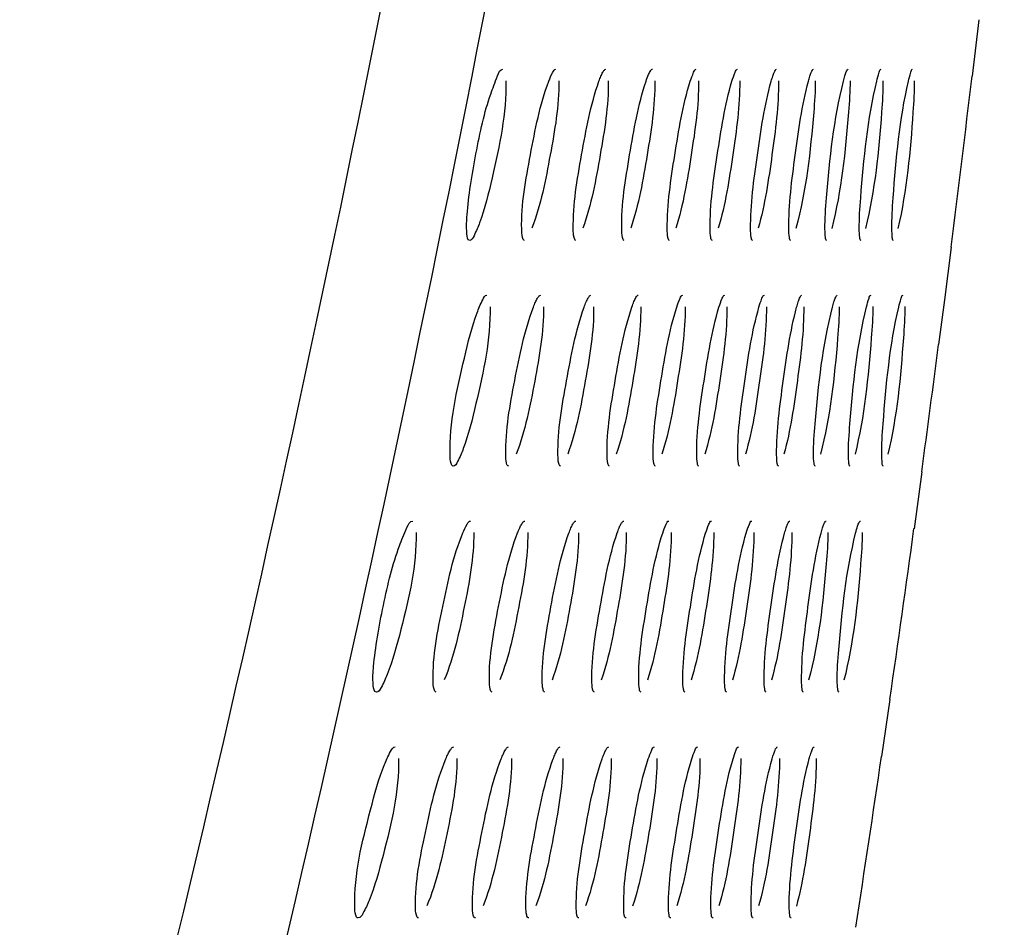
# Model space of a CAD drawing. Units: millimetres. Extents: x 0 to 594, y 0 to 420.
# Drawn here: x 490 to 492, y 182 to 184 of the extents above; entities that cross this region are included whole.
import ezdxf

# ---------------------------------------------------------------- set-up
doc = ezdxf.new("R2010")
doc.units = ezdxf.units.MM
doc.header["$LTSCALE"] = 32.67
doc.layers.get('0').update_dxf_attribs({"linetype": 'CONTINUOUS'})
doc.styles.get("Standard").update_dxf_attribs({"font": 'txt', "width": 0.5})
doc.dimstyles.new('DIMSTYLE_2', dxfattribs={"dimtxt": 3, "dimasz": 3.5, "dimexe": 0.18, "dimexo": 0.0625, "dimgap": 0.09, "dimtad": 1, "dimlfac": 4, "dimdsep": 46, "dimtxsty": 'Standard', "dimblk": '_FILLED', "dimblk1": '_FILLED', "dimblk2": '_FILLED', "dimcen": 0.09, "dimclrt": 5, "dimadec": 0, "dimazin": 0, "dimtp": 0.5, "dimtm": 0.5, "dimtfac": 1, "dimtofl": 0, "dimtmove": 0, "dimatfit": 3, "dimldrblk": '_FILLED', "dimfxl": 1, "dimtolj": 1, "dimarcsym": 0})
doc.dimstyles.get("Standard").update_dxf_attribs({"dimtxt": 3, "dimasz": 3.5, "dimexe": 0.18, "dimexo": 0.0625, "dimgap": 0.09, "dimtad": 1, "dimdsep": 46, "dimtxsty": 'Standard', "dimblk": '_FILLED', "dimblk1": '_FILLED', "dimblk2": '_FILLED', "dimcen": 0.09, "dimclrt": 5, "dimadec": 0, "dimazin": 0, "dimtol": 1, "dimtp": 0.03, "dimtm": 0.03, "dimtfac": 1, "dimtofl": 0, "dimtmove": 0, "dimatfit": 3, "dimldrblk": '_FILLED', "dimfxl": 1, "dimtolj": 1, "dimarcsym": 0})

# ---------------------------------------------------------------- blocks, each defined once
blk = doc.blocks.new('_FILLED')
at = {"color": 0, "linetype": 'ByBlock'}
blk.add_solid([(0, 0), (-1, 0.21429), (-1, -0.21429)], dxfattribs=at)
blk = doc.blocks.new('*D16')
at = {"color": 2, "linetype": 'Continuous'}
for p, q in [((455.7352, 186.5715), (514.3528, 186.5715)), ((512.8528, 186.5715), (512.8528, 172.8282)), ((512.8528, 159.0849), (512.8528, 172.8282)), ((446.3604, 159.0849), (514.3528, 159.0849))]:
    blk.add_line(p, q, dxfattribs=at)
at = {"color": 2, "linetype": 'Continuous', "xscale": 3.5, "yscale": 3.5, "zscale": 3.5}
for p, rotation in [((512.8528, 186.5715), 90), ((512.8528, 159.0849), 270)]:
    blk.add_blockref('_FILLED', p, dxfattribs=dict(at, rotation=rotation))
at = {"color": 5, "linetype": 'Continuous', "insert": (509.1028, 172.0782), "char_height": 3, "width": 10.5, "attachment_point": 2, "rotation": 90, "line_spacing_factor": 0.9}
blk.add_mtext('109,95\\P[4.329]', dxfattribs=at)

msp = doc.modelspace()

# ---------------------------------------------------------------- linework, layer by layer
at = {"color": 7, "linetype": 'Continuous'}
for p, q in [((492.2085, 184.0724), (492.1938, 183.9488)), ((492.1478, 183.5743), (492.133, 183.4584)), ((492.133, 183.4584), (492.1204, 183.3604)), ((492.0835, 183.0819), (492.0665, 182.9571)), ((492.0137, 182.583), (491.9955, 182.4578))]:
    msp.add_line(p, q, dxfattribs=at)
for centre, radius, start, end in [((433.2256, 191.0043), 59.3888, 352.81296, 353.177037), ((436.956, 190.5297), 55.6283, 352.30582, 352.59513), ((438.734, 190.2869), 53.8338, 351.77244, 352.17458), ((440.5749, 190.0185), 51.9734, 351.21819, 351.6354)]:
    msp.add_arc(centre, radius, start, end, dxfattribs=at)
for points, knots in [([(492.0602, 192.2904), (491.7998, 189.6072), (491.2819, 185.5876), (490.0688, 180.3279), (488.7675, 176.4886), (486.9107, 172.8733), (484.3336, 169.7122), (481.0778, 167.2576), (477.4041, 165.5241), (473.5309, 164.3331), (468.2441, 163.2478), (461.532, 162.5194), (453.4506, 162.1445), (448.0568, 162.0874), (445.3602, 162.0882)], [0, 0, 0, 0, 0.125004, 0.187521, 0.250041, 0.312534, 0.374985, 0.437437, 0.499917, 0.562415, 0.624926, 0.74993, 0.874962, 1, 1, 1, 1]), ([(492.2447, 192.1886), (491.9893, 189.4897), (491.4796, 185.4461), (490.2717, 180.1541), (488.9716, 176.2903), (487.1093, 172.652), (484.5223, 169.4698), (481.2575, 166.9904), (477.5723, 165.2281), (473.6829, 164.012), (468.3705, 162.9008), (461.6222, 162.152), (453.4958, 161.765), (448.0718, 161.7043), (445.3601, 161.704)], [0, 0, 0, 0, 0.125004, 0.187521, 0.250042, 0.312534, 0.374986, 0.43744, 0.49992, 0.562418, 0.624929, 0.749931, 0.874962, 1, 1, 1, 1]), ([(491.0934, 183.5889), (491.0881, 183.5889), (491.0861, 183.617), (491.0883, 183.6701), (491.1061, 183.7795), (491.1289, 183.8847), (491.1506, 183.9387), (491.16, 183.9639), (491.1661, 183.9639)], [0, 0, 0, 0, 0.040812, 0.147879, 0.495291, 0.841959, 0.952707, 1, 1, 1, 1]), ([(491.2667, 183.9376), (491.2692, 183.9443), (491.2729, 183.9525), (491.2792, 183.9639), (491.2824, 183.9639)], [0, 0, 0, 0, 0.68936, 1, 1, 1, 1]), ([(491.3766, 183.9376), (491.3779, 183.9414), (491.3804, 183.948), (491.3834, 183.9544), (491.3848, 183.9571)], [0, 0, 0, 0, 0.56907, 1, 1, 1, 1]), ([(491.3848, 183.9571), (491.3859, 183.9589), (491.3874, 183.9615), (491.3902, 183.9639), (491.3913, 183.9639)], [0, 0, 0, 0, 0.64279, 1, 1, 1, 1]), ([(491.4797, 183.9376), (491.4813, 183.9426), (491.4843, 183.9506), (491.488, 183.9585), (491.49, 183.9612)], [0, 0, 0, 0, 0.609075, 1, 1, 1, 1]), ([(491.49, 183.9612), (491.4905, 183.9619), (491.4915, 183.9631), (491.493, 183.9639), (491.4936, 183.9639)], [0, 0, 0, 0, 0.603966, 1, 1, 1, 1]), ([(491.5766, 183.9377), (491.5787, 183.9443), (491.5818, 183.9519), (491.5867, 183.9639), (491.5897, 183.9639)], [0, 0, 0, 0, 0.702166, 1, 1, 1, 1]), ([(491.6678, 183.9377), (491.6698, 183.9443), (491.6728, 183.9517), (491.6773, 183.9639), (491.6802, 183.9639)], [0, 0, 0, 0, 0.705752, 1, 1, 1, 1]), ([(491.7538, 183.9375), (491.7549, 183.9412), (491.7568, 183.9478), (491.7592, 183.9543), (491.7604, 183.957)], [0, 0, 0, 0, 0.572, 1, 1, 1, 1]), ([(491.7604, 183.957), (491.7611, 183.9588), (491.7623, 183.9612), (491.7645, 183.9639), (491.7655, 183.9639)], [0, 0, 0, 0, 0.666508, 1, 1, 1, 1]), ([(491.8351, 183.9375), (491.8361, 183.9413), (491.8379, 183.9479), (491.8401, 183.9543), (491.8413, 183.957)], [0, 0, 0, 0, 0.572604, 1, 1, 1, 1]), ([(491.8413, 183.957), (491.842, 183.9588), (491.8431, 183.9612), (491.8452, 183.9639), (491.8461, 183.9639)], [0, 0, 0, 0, 0.671595, 1, 1, 1, 1]), ([(491.9119, 183.9375), (491.913, 183.9415), (491.9148, 183.9484), (491.9171, 183.9552), (491.9182, 183.958)], [0, 0, 0, 0, 0.580545, 1, 1, 1, 1]), ([(491.9182, 183.958), (491.9188, 183.9595), (491.9197, 183.9616), (491.9216, 183.9639), (491.9224, 183.9639)], [0, 0, 0, 0, 0.67012, 1, 1, 1, 1]), ([(491.9848, 183.9376), (491.9864, 183.9442), (491.9891, 183.9511), (491.9921, 183.9639), (491.9948, 183.9639)], [0, 0, 0, 0, 0.717213, 1, 1, 1, 1]), ([(492.0541, 183.9376), (492.0556, 183.9442), (492.0583, 183.951), (492.0609, 183.9639), (492.0635, 183.9639)], [0, 0, 0, 0, 0.719387, 1, 1, 1, 1]), ([(491.1727, 183.9383), (491.1739, 183.8669), (491.1519, 183.7644), (491.1239, 183.6469), (491.1064, 183.6059), (491.098, 183.5889), (491.0934, 183.5889)], [0, 0, 0, 0, 0.592469, 0.875805, 0.961795, 1, 1, 1, 1]), ([(491.2073, 183.6135), (491.2061, 183.6681), (491.2265, 183.7772), (491.2472, 183.8857), (491.2667, 183.9376)], [0, 0, 0, 0, 0.496085, 1, 1, 1, 1]), ([(491.2885, 183.9383), (491.2893, 183.8838), (491.2699, 183.7752), (491.2494, 183.6671), (491.2298, 183.6155)], [0, 0, 0, 0, 0.497073, 1, 1, 1, 1]), ([(491.3203, 183.6135), (491.3194, 183.668), (491.3386, 183.777), (491.3581, 183.8855), (491.3766, 183.9376)], [0, 0, 0, 0, 0.496254, 1, 1, 1, 1]), ([(491.397, 183.9383), (491.3977, 183.8839), (491.3793, 183.7754), (491.36, 183.6673), (491.3415, 183.6155)], [0, 0, 0, 0, 0.497239, 1, 1, 1, 1]), ([(491.4264, 183.6135), (491.4256, 183.668), (491.4438, 183.7768), (491.4622, 183.8853), (491.4797, 183.9376)], [0, 0, 0, 0, 0.496409, 1, 1, 1, 1]), ([(491.4989, 183.9383), (491.4995, 183.884), (491.4821, 183.7756), (491.4639, 183.6674), (491.4463, 183.6154)], [0, 0, 0, 0, 0.497447, 1, 1, 1, 1]), ([(491.5261, 183.6135), (491.5255, 183.6679), (491.5427, 183.7766), (491.56, 183.8851), (491.5766, 183.9377)], [0, 0, 0, 0, 0.496553, 1, 1, 1, 1]), ([(491.5947, 183.9383), (491.5951, 183.8841), (491.5787, 183.7757), (491.5615, 183.6676), (491.5448, 183.6154)], [0, 0, 0, 0, 0.497632, 1, 1, 1, 1]), ([(491.6201, 183.6136), (491.6194, 183.6679), (491.6358, 183.7765), (491.6521, 183.8849), (491.6678, 183.9377)], [0, 0, 0, 0, 0.496687, 1, 1, 1, 1]), ([(491.6848, 183.9384), (491.6853, 183.8841), (491.6697, 183.7758), (491.6535, 183.6677), (491.6376, 183.6153)], [0, 0, 0, 0, 0.497798, 1, 1, 1, 1]), ([(491.7086, 183.6134), (491.7081, 183.6676), (491.7235, 183.7762), (491.7389, 183.8845), (491.7538, 183.9375)], [0, 0, 0, 0, 0.49628, 1, 1, 1, 1]), ([(491.7699, 183.9384), (491.7703, 183.8842), (491.7556, 183.7759), (491.7402, 183.6678), (491.7252, 183.6153)], [0, 0, 0, 0, 0.497949, 1, 1, 1, 1]), ([(491.7923, 183.6134), (491.7918, 183.6676), (491.8064, 183.7761), (491.821, 183.8844), (491.8351, 183.9375)], [0, 0, 0, 0, 0.496425, 1, 1, 1, 1]), ([(491.8503, 183.9385), (491.8504, 183.9155), (491.8422, 183.807), (491.8304, 183.6981), (491.808, 183.6152)], [0, 0, 0, 0, 0.21086, 1, 1, 1, 1]), ([(491.8715, 183.6134), (491.8713, 183.6363), (491.8794, 183.745), (491.891, 183.854), (491.9119, 183.9375)], [0, 0, 0, 0, 0.209568, 1, 1, 1, 1]), ([(491.9264, 183.9385), (491.9265, 183.9156), (491.9187, 183.8071), (491.9076, 183.6982), (491.8863, 183.6152)], [0, 0, 0, 0, 0.210866, 1, 1, 1, 1]), ([(491.9466, 183.6135), (491.9464, 183.6363), (491.9541, 183.7449), (491.9649, 183.8539), (491.9848, 183.9376)], [0, 0, 0, 0, 0.209619, 1, 1, 1, 1]), ([(491.9985, 183.9385), (491.9987, 183.9156), (491.9913, 183.8072), (491.9809, 183.6984), (491.9606, 183.6151)], [0, 0, 0, 0, 0.210871, 1, 1, 1, 1]), ([(492.0179, 183.6135), (492.0177, 183.6363), (492.025, 183.7449), (492.0352, 183.8537), (492.0541, 183.9376)], [0, 0, 0, 0, 0.209668, 1, 1, 1, 1]), ([(492.0671, 183.9385), (492.0673, 183.9157), (492.0604, 183.8073), (492.0506, 183.6985), (492.0313, 183.6151)], [0, 0, 0, 0, 0.210876, 1, 1, 1, 1]), ([(491.2136, 183.5889), (491.211, 183.5889), (491.2072, 183.6001), (491.2074, 183.6074), (491.2073, 183.6135)], [0, 0, 0, 0, 0.294487, 1, 1, 1, 1]), ([(491.3262, 183.5889), (491.3237, 183.5889), (491.3204, 183.6004), (491.3204, 183.6074), (491.3203, 183.6135)], [0, 0, 0, 0, 0.290298, 1, 1, 1, 1]), ([(491.4319, 183.5889), (491.4294, 183.5889), (491.4265, 183.6006), (491.4265, 183.6074), (491.4264, 183.6135)], [0, 0, 0, 0, 0.286607, 1, 1, 1, 1]), ([(491.5313, 183.5889), (491.5289, 183.5889), (491.5263, 183.6007), (491.5262, 183.6074), (491.5261, 183.6135)], [0, 0, 0, 0, 0.283362, 1, 1, 1, 1]), ([(491.6249, 183.5889), (491.6225, 183.5889), (491.6203, 183.6009), (491.6201, 183.6074), (491.6201, 183.6136)], [0, 0, 0, 0, 0.280513, 1, 1, 1, 1]), ([(491.7132, 183.5889), (491.7108, 183.5889), (491.709, 183.6009), (491.7087, 183.6073), (491.7086, 183.6134)], [0, 0, 0, 0, 0.278112, 1, 1, 1, 1]), ([(491.7966, 183.5889), (491.7943, 183.5889), (491.7928, 183.6011), (491.7924, 183.6073), (491.7923, 183.6134)], [0, 0, 0, 0, 0.275908, 1, 1, 1, 1]), ([(491.8756, 183.5889), (491.8733, 183.5889), (491.8721, 183.6012), (491.8716, 183.6073), (491.8715, 183.6134)], [0, 0, 0, 0, 0.273982, 1, 1, 1, 1]), ([(491.9505, 183.5889), (491.9482, 183.5889), (491.9473, 183.6013), (491.9466, 183.6074), (491.9466, 183.6135)], [0, 0, 0, 0, 0.272311, 1, 1, 1, 1]), ([(492.0217, 183.5889), (492.0194, 183.5889), (492.0187, 183.6014), (492.018, 183.6074), (492.0179, 183.6135)], [0, 0, 0, 0, 0.270864, 1, 1, 1, 1]), ([(491.0505, 183.1185), (491.0489, 183.1899), (491.0725, 183.2925), (491.1008, 183.4105), (491.1185, 183.4517), (491.1267, 183.4689), (491.1313, 183.4689)], [0, 0, 0, 0, 0.591006, 0.875567, 0.961911, 1, 1, 1, 1]), ([(491.2329, 183.4424), (491.2344, 183.4463), (491.2371, 183.4529), (491.2403, 183.4594), (491.2419, 183.4621)], [0, 0, 0, 0, 0.567891, 1, 1, 1, 1]), ([(491.2419, 183.4621), (491.243, 183.4639), (491.2447, 183.4666), (491.2477, 183.4689), (491.2489, 183.4689)], [0, 0, 0, 0, 0.635688, 1, 1, 1, 1]), ([(491.3442, 183.4427), (491.3455, 183.4464), (491.3481, 183.453), (491.3511, 183.4595), (491.3526, 183.4621)], [0, 0, 0, 0, 0.568864, 1, 1, 1, 1]), ([(491.3526, 183.4621), (491.3536, 183.4639), (491.3552, 183.4666), (491.358, 183.4689), (491.3591, 183.4689)], [0, 0, 0, 0, 0.641551, 1, 1, 1, 1]), ([(491.4486, 183.4427), (491.45, 183.4468), (491.4526, 183.4539), (491.4558, 183.4609), (491.4574, 183.4636)], [0, 0, 0, 0, 0.580954, 1, 1, 1, 1]), ([(491.4574, 183.4636), (491.4582, 183.465), (491.4595, 183.4671), (491.4618, 183.4689), (491.4627, 183.4689)], [0, 0, 0, 0, 0.635994, 1, 1, 1, 1]), ([(491.5469, 183.4427), (491.549, 183.4493), (491.5522, 183.457), (491.5572, 183.4689), (491.5602, 183.4689)], [0, 0, 0, 0, 0.701192, 1, 1, 1, 1]), ([(491.6394, 183.4425), (491.6414, 183.4491), (491.6445, 183.4567), (491.6491, 183.4689), (491.652, 183.4689)], [0, 0, 0, 0, 0.704931, 1, 1, 1, 1]), ([(491.7269, 183.4425), (491.7288, 183.4491), (491.7317, 183.4565), (491.7359, 183.4689), (491.7388, 183.4689)], [0, 0, 0, 0, 0.708176, 1, 1, 1, 1]), ([(491.8095, 183.4425), (491.8106, 183.4463), (491.8125, 183.4529), (491.8147, 183.4594), (491.8159, 183.4621)], [0, 0, 0, 0, 0.57242, 1, 1, 1, 1]), ([(491.8159, 183.4621), (491.8166, 183.4638), (491.8177, 183.4662), (491.8199, 183.4689), (491.8208, 183.4689)], [0, 0, 0, 0, 0.669912, 1, 1, 1, 1]), ([(491.8879, 183.4426), (491.8888, 183.4463), (491.8906, 183.4529), (491.8928, 183.4594), (491.8939, 183.4621)], [0, 0, 0, 0, 0.572968, 1, 1, 1, 1]), ([(491.8939, 183.4621), (491.8946, 183.4638), (491.8956, 183.4662), (491.8976, 183.4689), (491.8985, 183.4689)], [0, 0, 0, 0, 0.674634, 1, 1, 1, 1]), ([(491.9624, 183.4432), (491.964, 183.4497), (491.9666, 183.4565), (491.9697, 183.4689), (491.9724, 183.4689)], [0, 0, 0, 0, 0.715971, 1, 1, 1, 1]), ([(492.033, 183.4426), (492.0345, 183.4492), (492.0372, 183.4561), (492.0399, 183.4689), (492.0426, 183.4689)], [0, 0, 0, 0, 0.718421, 1, 1, 1, 1]), ([(491.138, 183.4434), (491.1392, 183.3719), (491.1167, 183.2694), (491.0883, 183.152), (491.0706, 183.1109), (491.062, 183.0939), (491.0574, 183.0939)], [0, 0, 0, 0, 0.592092, 0.875457, 0.961585, 1, 1, 1, 1]), ([(491.1725, 183.119), (491.1715, 183.1735), (491.1922, 183.2824), (491.2132, 183.3907), (491.2329, 183.4424)], [0, 0, 0, 0, 0.496465, 1, 1, 1, 1]), ([(491.255, 183.4433), (491.2558, 183.3887), (491.2359, 183.28), (491.2151, 183.1716), (491.1951, 183.1202)], [0, 0, 0, 0, 0.497547, 1, 1, 1, 1]), ([(491.2868, 183.1185), (491.2859, 183.1731), (491.3056, 183.282), (491.3255, 183.3905), (491.3442, 183.4427)], [0, 0, 0, 0, 0.496216, 1, 1, 1, 1]), ([(491.3649, 183.4434), (491.3655, 183.389), (491.3468, 183.2804), (491.3271, 183.1722), (491.3082, 183.1205)], [0, 0, 0, 0, 0.497165, 1, 1, 1, 1]), ([(491.3943, 183.1185), (491.3935, 183.173), (491.4121, 183.2819), (491.4309, 183.3903), (491.4486, 183.4427)], [0, 0, 0, 0, 0.496374, 1, 1, 1, 1]), ([(491.4681, 183.4434), (491.4686, 183.389), (491.4509, 183.2806), (491.4323, 183.1724), (491.4144, 183.1205)], [0, 0, 0, 0, 0.497375, 1, 1, 1, 1]), ([(491.4954, 183.1186), (491.4947, 183.173), (491.5123, 183.2817), (491.5301, 183.3902), (491.5469, 183.4427)], [0, 0, 0, 0, 0.496521, 1, 1, 1, 1]), ([(491.5652, 183.4434), (491.5657, 183.3891), (491.5488, 183.2807), (491.5313, 183.1725), (491.5143, 183.1204)], [0, 0, 0, 0, 0.497565, 1, 1, 1, 1]), ([(491.5907, 183.1184), (491.5901, 183.1727), (491.6067, 183.2813), (491.6235, 183.3897), (491.6394, 183.4425)], [0, 0, 0, 0, 0.496086, 1, 1, 1, 1]), ([(491.6568, 183.4434), (491.6572, 183.3891), (491.6412, 183.2808), (491.6246, 183.1727), (491.6085, 183.1203)], [0, 0, 0, 0, 0.497736, 1, 1, 1, 1]), ([(491.6806, 183.1184), (491.6801, 183.1726), (491.6959, 183.2812), (491.7117, 183.3896), (491.7269, 183.4425)], [0, 0, 0, 0, 0.496241, 1, 1, 1, 1]), ([(491.7432, 183.4434), (491.7436, 183.3892), (491.7285, 183.2809), (491.7128, 183.1728), (491.6975, 183.1203)], [0, 0, 0, 0, 0.497891, 1, 1, 1, 1]), ([(491.7657, 183.1184), (491.7652, 183.1726), (491.7802, 183.2811), (491.7952, 183.3895), (491.8095, 183.4425)], [0, 0, 0, 0, 0.496389, 1, 1, 1, 1]), ([(491.825, 183.4435), (491.8254, 183.3893), (491.8111, 183.2811), (491.7962, 183.1729), (491.7817, 183.1202)], [0, 0, 0, 0, 0.497833, 1, 1, 1, 1]), ([(491.8464, 183.1185), (491.8462, 183.1413), (491.8546, 183.2501), (491.8664, 183.3591), (491.8879, 183.4426)], [0, 0, 0, 0, 0.209555, 1, 1, 1, 1]), ([(491.9026, 183.4435), (491.9027, 183.4206), (491.8947, 183.3121), (491.8833, 183.2032), (491.8615, 183.1202)], [0, 0, 0, 0, 0.21083, 1, 1, 1, 1]), ([(491.9229, 183.1182), (491.9227, 183.1411), (491.9307, 183.2501), (491.9418, 183.3594), (491.9624, 183.4432)], [0, 0, 0, 0, 0.209529, 1, 1, 1, 1]), ([(491.9762, 183.4436), (491.9763, 183.4207), (491.9687, 183.3122), (491.958, 183.2034), (491.9373, 183.1201)], [0, 0, 0, 0, 0.210837, 1, 1, 1, 1]), ([(491.9958, 183.1185), (491.9956, 183.1413), (492.003, 183.2499), (492.0136, 183.3588), (492.033, 183.4426)], [0, 0, 0, 0, 0.209657, 1, 1, 1, 1]), ([(492.0463, 183.4436), (492.0464, 183.4207), (492.0393, 183.3123), (492.0292, 183.2035), (492.0094, 183.1201)], [0, 0, 0, 0, 0.210845, 1, 1, 1, 1]), ([(491.0574, 183.0939), (491.0547, 183.0939), (491.0504, 183.1049), (491.0507, 183.1124), (491.0505, 183.1185)], [0, 0, 0, 0, 0.299869, 1, 1, 1, 1]), ([(491.1788, 183.0939), (491.1762, 183.0939), (491.1724, 183.1054), (491.1726, 183.1127), (491.1725, 183.119)], [0, 0, 0, 0, 0.294469, 1, 1, 1, 1]), ([(491.2928, 183.0939), (491.2902, 183.0939), (491.2868, 183.1053), (491.2869, 183.1124), (491.2868, 183.1185)], [0, 0, 0, 0, 0.290938, 1, 1, 1, 1]), ([(491.3998, 183.0939), (491.3973, 183.0939), (491.3943, 183.1055), (491.3944, 183.1124), (491.3943, 183.1185)], [0, 0, 0, 0, 0.287246, 1, 1, 1, 1]), ([(491.5006, 183.0939), (491.4981, 183.0939), (491.4955, 183.1057), (491.4954, 183.1124), (491.4954, 183.1186)], [0, 0, 0, 0, 0.283995, 1, 1, 1, 1]), ([(491.5956, 183.0939), (491.5932, 183.0939), (491.5909, 183.1058), (491.5907, 183.1123), (491.5907, 183.1184)], [0, 0, 0, 0, 0.281262, 1, 1, 1, 1]), ([(491.6852, 183.0939), (491.6829, 183.0939), (491.681, 183.1059), (491.6807, 183.1123), (491.6806, 183.1184)], [0, 0, 0, 0, 0.278732, 1, 1, 1, 1]), ([(491.7701, 183.0939), (491.7678, 183.0939), (491.7662, 183.106), (491.7658, 183.1123), (491.7657, 183.1184)], [0, 0, 0, 0, 0.276514, 1, 1, 1, 1]), ([(491.8505, 183.0939), (491.8482, 183.0939), (491.8469, 183.1062), (491.8464, 183.1124), (491.8464, 183.1185)], [0, 0, 0, 0, 0.274578, 1, 1, 1, 1]), ([(491.9269, 183.0939), (491.9246, 183.0939), (491.9235, 183.1061), (491.923, 183.1121), (491.9229, 183.1182)], [0, 0, 0, 0, 0.273052, 1, 1, 1, 1]), ([(491.9995, 183.0939), (491.9973, 183.0939), (491.9965, 183.1063), (491.9958, 183.1124), (491.9958, 183.1185)], [0, 0, 0, 0, 0.271441, 1, 1, 1, 1]), ([(490.8891, 182.5989), (490.8837, 182.5989), (490.8806, 182.6268), (490.8843, 182.6807), (490.9029, 182.79), (490.9285, 182.8947), (490.9517, 182.9493), (490.9623, 182.9739), (490.9687, 182.9739)], [0, 0, 0, 0, 0.041217, 0.14804, 0.494415, 0.840105, 0.951262, 1, 1, 1, 1]), ([(491.0784, 182.9477), (491.0811, 182.9544), (491.0852, 182.9628), (491.0922, 182.9739), (491.0955, 182.9739)], [0, 0, 0, 0, 0.682594, 1, 1, 1, 1]), ([(491.1983, 182.9477), (491.1997, 182.9515), (491.2025, 182.9581), (491.2057, 182.9645), (491.2073, 182.9671)], [0, 0, 0, 0, 0.567624, 1, 1, 1, 1]), ([(491.2073, 182.9671), (491.2084, 182.9689), (491.2102, 182.9717), (491.2132, 182.9739), (491.2144, 182.9739)], [0, 0, 0, 0, 0.634218, 1, 1, 1, 1]), ([(491.3107, 182.9474), (491.3121, 182.9512), (491.3146, 182.9579), (491.3177, 182.9644), (491.3193, 182.967)], [0, 0, 0, 0, 0.568607, 1, 1, 1, 1]), ([(491.3193, 182.967), (491.3203, 182.9689), (491.3219, 182.9716), (491.3248, 182.9739), (491.326, 182.9739)], [0, 0, 0, 0, 0.640976, 1, 1, 1, 1]), ([(491.4166, 182.9477), (491.4179, 182.9515), (491.4203, 182.9581), (491.4232, 182.9645), (491.4246, 182.9671)], [0, 0, 0, 0, 0.569575, 1, 1, 1, 1]), ([(491.4246, 182.9671), (491.4256, 182.9689), (491.4271, 182.9715), (491.4298, 182.9739), (491.4309, 182.9739)], [0, 0, 0, 0, 0.646221, 1, 1, 1, 1]), ([(491.5162, 182.9475), (491.5183, 182.9542), (491.5216, 182.962), (491.5267, 182.9739), (491.5297, 182.9739)], [0, 0, 0, 0, 0.700339, 1, 1, 1, 1]), ([(491.6102, 182.9475), (491.6122, 182.9542), (491.6153, 182.9618), (491.6201, 182.9739), (491.623, 182.9739)], [0, 0, 0, 0, 0.703933, 1, 1, 1, 1]), ([(491.699, 182.9475), (491.7009, 182.9542), (491.704, 182.9616), (491.7083, 182.9739), (491.7112, 182.9739)], [0, 0, 0, 0, 0.707175, 1, 1, 1, 1]), ([(491.7831, 182.9476), (491.7842, 182.9513), (491.7861, 182.9579), (491.7884, 182.9644), (491.7896, 182.9671)], [0, 0, 0, 0, 0.572228, 1, 1, 1, 1]), ([(491.7896, 182.9671), (491.7904, 182.9689), (491.7915, 182.9713), (491.7937, 182.9739), (491.7946, 182.9739)], [0, 0, 0, 0, 0.66822, 1, 1, 1, 1]), ([(491.8629, 182.9476), (491.8639, 182.9514), (491.8657, 182.9579), (491.8679, 182.9644), (491.869, 182.9671)], [0, 0, 0, 0, 0.57278, 1, 1, 1, 1]), ([(491.869, 182.9671), (491.8698, 182.9689), (491.8708, 182.9712), (491.8729, 182.9739), (491.8738, 182.9739)], [0, 0, 0, 0, 0.672866, 1, 1, 1, 1]), ([(491.9387, 182.9476), (491.94, 182.9526), (491.9422, 182.9607), (491.945, 182.9686), (491.9465, 182.9714)], [0, 0, 0, 0, 0.617899, 1, 1, 1, 1]), ([(491.9465, 182.9714), (491.9469, 182.9721), (491.9475, 182.9731), (491.9486, 182.9739), (491.9491, 182.9739)], [0, 0, 0, 0, 0.630639, 1, 1, 1, 1]), ([(490.9759, 182.9484), (490.9772, 182.8768), (490.9531, 182.7739), (490.9222, 182.657), (490.9033, 182.6155), (490.8939, 182.5989), (490.8891, 182.5989)], [0, 0, 0, 0, 0.590485, 0.87354, 0.960275, 1, 1, 1, 1]), ([(491.0133, 182.6235), (491.0121, 182.6783), (491.0345, 182.7876), (491.0572, 182.8961), (491.0784, 182.9477)], [0, 0, 0, 0, 0.495808, 1, 1, 1, 1]), ([(491.1022, 182.9484), (491.103, 182.8938), (491.0817, 182.785), (491.0591, 182.6768), (491.0379, 182.6257)], [0, 0, 0, 0, 0.496636, 1, 1, 1, 1]), ([(491.1366, 182.6235), (491.1356, 182.6782), (491.1568, 182.7873), (491.1782, 182.8959), (491.1983, 182.9477)], [0, 0, 0, 0, 0.496001, 1, 1, 1, 1]), ([(491.2206, 182.9484), (491.2213, 182.8939), (491.2011, 182.7852), (491.1798, 182.677), (491.1596, 182.6256)], [0, 0, 0, 0, 0.496843, 1, 1, 1, 1]), ([(491.2523, 182.6233), (491.2514, 182.6778), (491.2714, 182.7867), (491.2917, 182.8952), (491.3107, 182.9474)], [0, 0, 0, 0, 0.495396, 1, 1, 1, 1]), ([(491.3317, 182.9481), (491.3322, 182.8936), (491.3131, 182.785), (491.293, 182.6768), (491.2738, 182.6253)], [0, 0, 0, 0, 0.497918, 1, 1, 1, 1]), ([(491.3611, 182.6236), (491.3604, 182.6781), (491.3794, 182.7869), (491.3985, 182.8954), (491.4166, 182.9477)], [0, 0, 0, 0, 0.496337, 1, 1, 1, 1]), ([(491.4363, 182.9484), (491.4368, 182.894), (491.4186, 182.7856), (491.3996, 182.6774), (491.3814, 182.6255)], [0, 0, 0, 0, 0.497301, 1, 1, 1, 1]), ([(491.4636, 182.6235), (491.463, 182.6779), (491.481, 182.7866), (491.4991, 182.895), (491.5162, 182.9475)], [0, 0, 0, 0, 0.49616, 1, 1, 1, 1]), ([(491.5348, 182.9485), (491.5352, 182.8941), (491.518, 182.7857), (491.5, 182.6775), (491.4828, 182.6254)], [0, 0, 0, 0, 0.497495, 1, 1, 1, 1]), ([(491.5603, 182.6234), (491.5597, 182.6777), (491.5768, 182.7864), (491.5939, 182.8948), (491.6102, 182.9475)], [0, 0, 0, 0, 0.496041, 1, 1, 1, 1]), ([(491.6278, 182.9485), (491.6281, 182.8942), (491.6118, 182.7858), (491.5948, 182.6776), (491.5784, 182.6253)], [0, 0, 0, 0, 0.497671, 1, 1, 1, 1]), ([(491.6517, 182.6234), (491.6512, 182.6777), (491.6674, 182.7863), (491.6836, 182.8947), (491.699, 182.9475)], [0, 0, 0, 0, 0.496199, 1, 1, 1, 1]), ([(491.7157, 182.9485), (491.716, 182.8942), (491.7005, 182.7859), (491.6844, 182.6777), (491.6688, 182.6253)], [0, 0, 0, 0, 0.497831, 1, 1, 1, 1]), ([(491.7382, 182.6235), (491.7378, 182.6776), (491.7531, 182.7862), (491.7685, 182.8946), (491.7831, 182.9476)], [0, 0, 0, 0, 0.49635, 1, 1, 1, 1]), ([(491.7989, 182.9486), (491.7992, 182.8944), (491.7846, 182.7861), (491.7693, 182.6779), (491.7544, 182.6253)], [0, 0, 0, 0, 0.497767, 1, 1, 1, 1]), ([(491.8203, 182.6235), (491.8199, 182.6776), (491.8344, 182.7861), (491.849, 182.8945), (491.8629, 182.9476)], [0, 0, 0, 0, 0.496495, 1, 1, 1, 1]), ([(491.8779, 182.9486), (491.878, 182.9257), (491.8697, 182.8171), (491.858, 182.7081), (491.8357, 182.6252)], [0, 0, 0, 0, 0.210793, 1, 1, 1, 1]), ([(491.8983, 182.6235), (491.8982, 182.6463), (491.9064, 182.7551), (491.9179, 182.8641), (491.9387, 182.9476)], [0, 0, 0, 0, 0.209593, 1, 1, 1, 1]), ([(491.953, 182.9486), (491.9531, 182.9257), (491.9453, 182.8172), (491.9342, 182.7083), (491.913, 182.6252)], [0, 0, 0, 0, 0.210803, 1, 1, 1, 1]), ([(491.0202, 182.5989), (491.0175, 182.5989), (491.0132, 182.6099), (491.0134, 182.6174), (491.0133, 182.6235)], [0, 0, 0, 0, 0.300534, 1, 1, 1, 1]), ([(491.143, 182.5989), (491.1404, 182.5989), (491.1365, 182.6101), (491.1367, 182.6174), (491.1366, 182.6235)], [0, 0, 0, 0, 0.295785, 1, 1, 1, 1]), ([(491.2582, 182.5989), (491.2557, 182.5989), (491.2523, 182.6102), (491.2524, 182.6172), (491.2523, 182.6233)], [0, 0, 0, 0, 0.291874, 1, 1, 1, 1]), ([(491.3667, 182.5989), (491.3642, 182.5989), (491.3611, 182.6105), (491.3612, 182.6174), (491.3611, 182.6236)], [0, 0, 0, 0, 0.287894, 1, 1, 1, 1]), ([(491.4688, 182.5989), (491.4664, 182.5989), (491.4637, 182.6107), (491.4636, 182.6174), (491.4636, 182.6235)], [0, 0, 0, 0, 0.28467, 1, 1, 1, 1]), ([(491.5652, 182.5989), (491.5628, 182.5989), (491.5605, 182.6108), (491.5603, 182.6173), (491.5603, 182.6234)], [0, 0, 0, 0, 0.281903, 1, 1, 1, 1]), ([(491.6563, 182.5989), (491.654, 182.5989), (491.652, 182.6109), (491.6517, 182.6173), (491.6517, 182.6234)], [0, 0, 0, 0, 0.279359, 1, 1, 1, 1]), ([(491.7426, 182.5989), (491.7403, 182.5989), (491.7386, 182.611), (491.7383, 182.6174), (491.7382, 182.6235)], [0, 0, 0, 0, 0.277128, 1, 1, 1, 1]), ([(491.8245, 182.5989), (491.8222, 182.5989), (491.8208, 182.6111), (491.8204, 182.6174), (491.8203, 182.6235)], [0, 0, 0, 0, 0.275182, 1, 1, 1, 1]), ([(491.9023, 182.5989), (491.9, 182.5989), (491.8989, 182.6112), (491.8984, 182.6174), (491.8983, 182.6235)], [0, 0, 0, 0, 0.273491, 1, 1, 1, 1]), ([(490.8417, 182.1285), (490.8401, 182.2002), (490.866, 182.3033), (490.8972, 182.4205), (490.9162, 182.4621), (490.9255, 182.479), (490.9303, 182.479)], [0, 0, 0, 0, 0.589177, 0.873394, 0.960445, 1, 1, 1, 1]), ([(491.0412, 182.4527), (491.0427, 182.4565), (491.0457, 182.4631), (491.0492, 182.4695), (491.0509, 182.4722)], [0, 0, 0, 0, 0.566251, 1, 1, 1, 1]), ([(491.0509, 182.4722), (491.0521, 182.474), (491.0541, 182.4768), (491.0572, 182.479), (491.0585, 182.479)], [0, 0, 0, 0, 0.626923, 1, 1, 1, 1]), ([(491.1624, 182.4527), (491.1639, 182.4565), (491.1667, 182.4631), (491.1699, 182.4695), (491.1716, 182.4722)], [0, 0, 0, 0, 0.567396, 1, 1, 1, 1]), ([(491.1716, 182.4722), (491.1727, 182.474), (491.1745, 182.4767), (491.1775, 182.479), (491.1787, 182.479)], [0, 0, 0, 0, 0.633055, 1, 1, 1, 1]), ([(491.2763, 182.4527), (491.2777, 182.4565), (491.2803, 182.4631), (491.2834, 182.4695), (491.2849, 182.4722)], [0, 0, 0, 0, 0.568428, 1, 1, 1, 1]), ([(491.2849, 182.4722), (491.286, 182.474), (491.2876, 182.4766), (491.2905, 182.479), (491.2917, 182.479)], [0, 0, 0, 0, 0.639045, 1, 1, 1, 1]), ([(491.3834, 182.4526), (491.3848, 182.4564), (491.3872, 182.463), (491.3902, 182.4695), (491.3916, 182.4721)], [0, 0, 0, 0, 0.569379, 1, 1, 1, 1]), ([(491.3916, 182.4721), (491.3926, 182.4739), (491.3941, 182.4766), (491.3969, 182.479), (491.398, 182.479)], [0, 0, 0, 0, 0.645068, 1, 1, 1, 1]), ([(491.4844, 182.4526), (491.4867, 182.4592), (491.49, 182.467), (491.4952, 182.479), (491.4982, 182.479)], [0, 0, 0, 0, 0.699339, 1, 1, 1, 1]), ([(491.5799, 182.4525), (491.582, 182.4592), (491.5851, 182.4668), (491.59, 182.479), (491.5929, 182.479)], [0, 0, 0, 0, 0.702914, 1, 1, 1, 1]), ([(491.6702, 182.4526), (491.6721, 182.4592), (491.6752, 182.4667), (491.6796, 182.479), (491.6825, 182.479)], [0, 0, 0, 0, 0.706154, 1, 1, 1, 1]), ([(491.7557, 182.4526), (491.7568, 182.4564), (491.7588, 182.463), (491.7611, 182.4694), (491.7623, 182.4721)], [0, 0, 0, 0, 0.572029, 1, 1, 1, 1]), ([(491.7623, 182.4721), (491.7631, 182.4739), (491.7642, 182.4763), (491.7665, 182.479), (491.7675, 182.479)], [0, 0, 0, 0, 0.66652, 1, 1, 1, 1]), ([(491.8371, 182.4532), (491.8381, 182.4569), (491.84, 182.4634), (491.8422, 182.4697), (491.8433, 182.4723)], [0, 0, 0, 0, 0.57298, 1, 1, 1, 1]), ([(491.8433, 182.4723), (491.8441, 182.474), (491.8451, 182.4764), (491.8472, 182.479), (491.8481, 182.479)], [0, 0, 0, 0, 0.669801, 1, 1, 1, 1]), ([(490.9375, 182.4535), (490.9388, 182.3818), (490.9142, 182.2788), (490.8828, 182.1621), (490.8636, 182.1205), (490.854, 182.104), (490.8492, 182.104)], [0, 0, 0, 0, 0.590118, 0.873169, 0.960048, 1, 1, 1, 1]), ([(490.9747, 182.1285), (490.9737, 182.1833), (490.9965, 182.2926), (491.0197, 182.4012), (491.0412, 182.4527)], [0, 0, 0, 0, 0.495756, 1, 1, 1, 1]), ([(491.0652, 182.4535), (491.066, 182.3988), (491.0442, 182.29), (491.0212, 182.1817), (490.9996, 182.1307)], [0, 0, 0, 0, 0.496538, 1, 1, 1, 1]), ([(491.0994, 182.1286), (491.0985, 182.1833), (491.1202, 182.2924), (491.142, 182.401), (491.1624, 182.4527)], [0, 0, 0, 0, 0.495954, 1, 1, 1, 1]), ([(491.185, 182.4535), (491.1856, 182.3989), (491.165, 182.2902), (491.1432, 182.182), (491.1228, 182.1306)], [0, 0, 0, 0, 0.496753, 1, 1, 1, 1]), ([(491.2165, 182.1286), (491.2158, 182.1832), (491.2363, 182.2922), (491.257, 182.4007), (491.2763, 182.4527)], [0, 0, 0, 0, 0.496133, 1, 1, 1, 1]), ([(491.2975, 182.4535), (491.298, 182.399), (491.2785, 182.2904), (491.2579, 182.1822), (491.2385, 182.1306)], [0, 0, 0, 0, 0.497002, 1, 1, 1, 1]), ([(491.3268, 182.1285), (491.3261, 182.183), (491.3455, 182.2919), (491.3651, 182.4004), (491.3834, 182.4526)], [0, 0, 0, 0, 0.495974, 1, 1, 1, 1]), ([(491.4034, 182.4536), (491.4039, 182.3992), (491.3853, 182.2906), (491.3659, 182.1824), (491.3474, 182.1306)], [0, 0, 0, 0, 0.496978, 1, 1, 1, 1]), ([(491.4307, 182.1293), (491.4303, 182.1837), (491.4486, 182.2922), (491.4671, 182.4004), (491.4844, 182.4526)], [0, 0, 0, 0, 0.497339, 1, 1, 1, 1]), ([(491.5034, 182.4535), (491.5037, 182.399), (491.4861, 182.2905), (491.4677, 182.1822), (491.4501, 182.1302)], [0, 0, 0, 0, 0.497779, 1, 1, 1, 1]), ([(491.5288, 182.1284), (491.5283, 182.1827), (491.5458, 182.2915), (491.5633, 182.3999), (491.5799, 182.4525)], [0, 0, 0, 0, 0.495994, 1, 1, 1, 1]), ([(491.5978, 182.4535), (491.5981, 182.3992), (491.5814, 182.2908), (491.5639, 182.1826), (491.5472, 182.1304)], [0, 0, 0, 0, 0.497603, 1, 1, 1, 1]), ([(491.6217, 182.1285), (491.6212, 182.1827), (491.6378, 182.2914), (491.6544, 182.3997), (491.6702, 182.4526)], [0, 0, 0, 0, 0.496156, 1, 1, 1, 1]), ([(491.6871, 182.4536), (491.6874, 182.3993), (491.6715, 182.291), (491.655, 182.1828), (491.6391, 182.1303)], [0, 0, 0, 0, 0.497577, 1, 1, 1, 1]), ([(491.7097, 182.1285), (491.7093, 182.1827), (491.725, 182.2913), (491.7408, 182.3996), (491.7557, 182.4526)], [0, 0, 0, 0, 0.49631, 1, 1, 1, 1]), ([(491.7718, 182.4536), (491.7721, 182.3994), (491.757, 182.2911), (491.7413, 182.1829), (491.7261, 182.1303)], [0, 0, 0, 0, 0.497699, 1, 1, 1, 1]), ([(491.7932, 182.1282), (491.7928, 182.1826), (491.8079, 182.2914), (491.8228, 182.4001), (491.8371, 182.4532)], [0, 0, 0, 0, 0.496905, 1, 1, 1, 1]), ([(491.8522, 182.4537), (491.8525, 182.3995), (491.8382, 182.2911), (491.8234, 182.183), (491.8089, 182.1302)], [0, 0, 0, 0, 0.497811, 1, 1, 1, 1]), ([(490.8492, 182.104), (490.8464, 182.104), (490.8416, 182.1146), (490.8419, 182.1224), (490.8417, 182.1285)], [0, 0, 0, 0, 0.306594, 1, 1, 1, 1]), ([(490.9816, 182.104), (490.979, 182.104), (490.9746, 182.1149), (490.9749, 182.1224), (490.9747, 182.1285)], [0, 0, 0, 0, 0.301227, 1, 1, 1, 1]), ([(491.1059, 182.104), (491.1033, 182.104), (491.0993, 182.1151), (491.0995, 182.1224), (491.0994, 182.1286)], [0, 0, 0, 0, 0.296472, 1, 1, 1, 1]), ([(491.2226, 182.104), (491.22, 182.104), (491.2165, 182.1153), (491.2166, 182.1224), (491.2165, 182.1286)], [0, 0, 0, 0, 0.292267, 1, 1, 1, 1]), ([(491.3324, 182.104), (491.3299, 182.104), (491.3268, 182.1155), (491.3268, 182.1224), (491.3268, 182.1285)], [0, 0, 0, 0, 0.288668, 1, 1, 1, 1]), ([(491.436, 182.104), (491.4334, 182.104), (491.4307, 182.1161), (491.4307, 182.123), (491.4307, 182.1293)], [0, 0, 0, 0, 0.284599, 1, 1, 1, 1]), ([(491.5338, 182.104), (491.5314, 182.104), (491.529, 182.1158), (491.5289, 182.1223), (491.5288, 182.1284)], [0, 0, 0, 0, 0.28255, 1, 1, 1, 1]), ([(491.6264, 182.104), (491.624, 182.104), (491.6219, 182.1159), (491.6217, 182.1224), (491.6217, 182.1285)], [0, 0, 0, 0, 0.279991, 1, 1, 1, 1]), ([(491.7141, 182.104), (491.7118, 182.104), (491.71, 182.116), (491.7097, 182.1224), (491.7097, 182.1285)], [0, 0, 0, 0, 0.277749, 1, 1, 1, 1]), ([(491.7975, 182.104), (491.7952, 182.104), (491.7936, 182.116), (491.7933, 182.1222), (491.7932, 182.1282)], [0, 0, 0, 0, 0.276001, 1, 1, 1, 1])]:
    msp.add_open_spline(points, degree=3, knots=knots, dxfattribs=at)

# ---------------------------------------------------------------- dimensions: what is measured, and where the dimension line sits
at = {"color": 2, "linetype": 'Continuous'}
dim = msp.add_linear_dim(base=(512.8528, 186.5715), p1=(446.3604, 159.0849), p2=(455.7352, 186.5715), angle=90, dimstyle='DIMSTYLE_2', dxfattribs=at)
dim.commit()
dim.dimension.update_dxf_attribs({"geometry": '*D16', "text_midpoint": (514.7011, 170.4815), "dimtype": 160})

# ---------------------------------------------------------------- leaders
at = {"color": 2, "linetype": 'Continuous', "annotation_type": 0, "has_hookline": 1, "hookline_direction": 1, "text_width": 9}
for points in [[(455.5395, 233.5282), (497.2226, 147.5407), (503.2226, 147.5407)], [(437.2352, 232.5715), (497.2226, 147.5407), (503.2226, 147.5407)], [(455.4851, 186.5662), (497.2226, 147.5407), (503.2226, 147.5407)], [(435.455, 186.0411), (497.2226, 147.5407), (503.2226, 147.5407)]]:
    msp.add_leader(points, dimstyle='Standard', override={"dimtad": 0}, dxfattribs=at)

doc.saveas('drawing.dxf')
